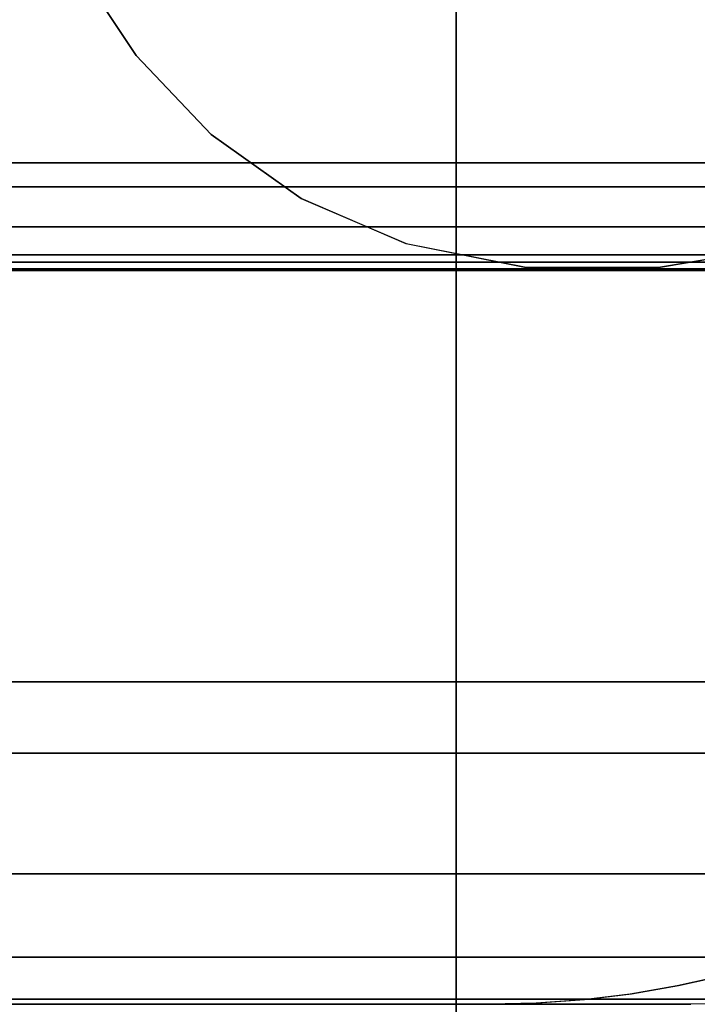
# Model space of a CAD drawing. Units: millimetres. Extents: x 4863 to 5458, y -72 to 778.
# Drawn here: x 4985 to 4986, y -38 to -36 of the extents above; entities that cross this region are included whole.
import ezdxf

# ---------------------------------------------------------------- set-up
doc = ezdxf.new("R2010")
doc.units = ezdxf.units.MM
doc.layers.get('0').update_dxf_attribs({"color": 8, "linetype": 'CONTINUOUS'})

# ---------------------------------------------------------------- blocks, each defined once
blk = doc.blocks.new('sgBrepBlock__87686720')
at = {"color": 0}
for points in [[(4987.1699, -36.2183, 388.777), (4986.962, -36.3431, 388.6938), (4986.7539, -36.4509, 388.5915), (4986.5473, -36.5379, 388.4688), (4986.3451, -36.5996, 388.3254), (4986.1512, -36.6318, 388.162), (4985.9705, -36.6318, 387.9813), (4985.8071, -36.5996, 387.7874), (4985.6637, -36.5379, 387.5852), (4985.541, -36.4509, 387.3786), (4985.4387, -36.3431, 387.1704), (4985.3554, -36.2183, 386.9626)], [(4981.8162, -36.6248, 386.3051), (4982.0456, -36.6248, 386.3094), (4982.2795, -36.6248, 386.3229), (4982.5176, -36.6248, 386.3461), (4982.7595, -36.6248, 386.3795), (4983.0044, -36.6248, 386.4237), (4983.252, -36.6248, 386.479), (4983.5015, -36.6248, 386.5461), (4983.7521, -36.6248, 386.6253), (4984.0031, -36.6248, 386.717), (4984.2537, -36.6248, 386.8214), (4984.5029, -36.6248, 386.9389), (4984.7499, -36.6248, 387.0695), (4984.9936, -36.6248, 387.2134), (4985.233, -36.6248, 387.3705), (4985.4671, -36.6248, 387.5408), (4985.695, -36.6248, 387.7239), (4985.9154, -36.6248, 387.9196)], [(4987.109, -36.6248, 395.1659), (4986.9982, -36.6248, 395.3628), (4986.8791, -36.6248, 395.5568), (4986.75, -36.6248, 395.7502), (4986.6106, -36.6248, 395.9423), (4986.4607, -36.6248, 396.1324), (4986.3002, -36.6248, 396.3198), (4986.1289, -36.6248, 396.5038), (4985.9467, -36.6248, 396.6835), (4985.7538, -36.6248, 396.8583), (4985.5501, -36.6248, 397.0271), (4985.3358, -36.6248, 397.1893), (4985.1112, -36.6248, 397.3439), (4984.8766, -36.6248, 397.49), (4984.6325, -36.6248, 397.6269), (4984.3792, -36.6248, 397.7536), (4984.1175, -36.6248, 397.8695), (4983.848, -36.6248, 397.9736), (4983.5714, -36.6248, 398.0655), (4983.2887, -36.6248, 398.1443), (4983.0007, -36.6248, 398.2096), (4982.7084, -36.6248, 398.2608), (4982.4129, -36.6248, 398.2977), (4981.8162, -36.6248, 398.3274)], [(4987.0913, -37.1967, 393.643), (4986.9996, -37.1967, 393.9652), (4986.8883, -37.1967, 394.2811), (4986.7577, -37.1967, 394.5897), (4986.6084, -37.1967, 394.8896), (4986.4409, -37.1967, 395.1797), (4986.2558, -37.1967, 395.4589), (4986.0539, -37.1967, 395.7263), (4985.836, -37.1967, 395.9807), (4985.6027, -37.1967, 396.2212), (4985.3552, -37.1967, 396.4469), (4985.0942, -37.1967, 396.6569), (4984.8207, -37.1967, 396.8505), (4984.5359, -37.1967, 397.0268), (4984.2408, -37.1967, 397.1853), (4983.9364, -37.1967, 397.3254), (4983.624, -37.1967, 397.4464), (4983.3048, -37.1967, 397.5479), (4982.9799, -37.1967, 397.6296), (4982.6506, -37.1967, 397.6912), (4982.3181, -37.1967, 397.7324), (4981.8162, -37.1967, 397.7556)], [(4981.8162, -37.1967, 386.8769), (4982.1511, -37.1967, 386.8872), (4982.4847, -37.1967, 386.9181), (4982.8157, -37.1967, 386.9695), (4983.143, -37.1967, 387.0412), (4983.4652, -37.1967, 387.1329), (4983.7811, -37.1967, 387.2442), (4984.0897, -37.1967, 387.3748), (4984.3896, -37.1967, 387.5241), (4984.6797, -37.1967, 387.6916), (4984.9589, -37.1967, 387.8767), (4985.2263, -37.1967, 388.0785), (4985.4807, -37.1967, 388.2965), (4985.7212, -37.1967, 388.5297), (4985.9469, -37.1967, 388.7773), (4986.1569, -37.1967, 389.0383), (4986.3505, -37.1967, 389.3117), (4986.5268, -37.1967, 389.5966), (4986.6853, -37.1967, 389.8917), (4986.8254, -37.1967, 390.1961), (4986.9464, -37.1967, 390.5084), (4987.0479, -37.1967, 390.8277)]]:
    blk.add_polyline3d(points, dxfattribs=at)
blk = doc.blocks.new('sgBrepBlock__87687168')
at = {"color": 0}
for points in [[(4981.8162, -37.1967, 386.8769), (4982.1511, -37.1967, 386.8872), (4982.4847, -37.1967, 386.9181), (4982.8157, -37.1967, 386.9695), (4983.143, -37.1967, 387.0412), (4983.4652, -37.1967, 387.1329), (4983.7811, -37.1967, 387.2442), (4984.0897, -37.1967, 387.3748), (4984.3896, -37.1967, 387.5241), (4984.6797, -37.1967, 387.6916), (4984.9589, -37.1967, 387.8767), (4985.2263, -37.1967, 388.0785), (4985.4807, -37.1967, 388.2965), (4985.7212, -37.1967, 388.5297), (4985.9469, -37.1967, 388.7773), (4986.1569, -37.1967, 389.0383), (4986.3505, -37.1967, 389.3117), (4986.5268, -37.1967, 389.5966), (4986.6853, -37.1967, 389.8917), (4986.8254, -37.1967, 390.1961), (4986.9464, -37.1967, 390.5084), (4987.0479, -37.1967, 390.8277)], [(4986.915, -37.1967, 390.4218), (4986.8691, -37.2435, 390.4389), (4986.8208, -37.2885, 390.4568), (4986.7703, -37.3313, 390.4756), (4986.7176, -37.3719, 390.4951), (4986.6631, -37.41, 390.5154), (4986.6067, -37.4454, 390.5364), (4986.5486, -37.4782, 390.5579), (4986.4891, -37.508, 390.5801), (4986.4283, -37.5349, 390.6026), (4986.3664, -37.5587, 390.6256), (4986.3037, -37.5793, 390.6489), (4986.2403, -37.5968, 390.6725), (4986.1764, -37.611, 390.6962), (4986.1124, -37.622, 390.72), (4986.0483, -37.6298, 390.7438), (4985.9843, -37.6345, 390.7676), (4985.9208, -37.636, 390.7912)], [(4987.2556, -37.1967, 392.3162), (4987.2055, -37.2445, 392.3162), (4987.1532, -37.29, 392.3162), (4987.0989, -37.333, 392.3162), (4987.0426, -37.3735, 392.3162), (4986.9846, -37.4113, 392.3162), (4986.9248, -37.4464, 392.3162), (4986.8635, -37.4788, 392.3162), (4986.8008, -37.5082, 392.3162), (4986.7368, -37.5347, 392.3162), (4986.6716, -37.5582, 392.3162), (4986.6054, -37.5787, 392.3162), (4986.5383, -37.5962, 392.3162), (4986.4705, -37.6105, 392.3162), (4986.4021, -37.6216, 392.3162), (4986.3333, -37.6296, 392.3162), (4986.2642, -37.6344, 392.3162), (4986.1949, -37.636, 392.3162)], [(4987.0251, -37.2938, 391.1751), (4986.9508, -37.2938, 390.8774), (4986.8572, -37.2938, 390.5775), (4986.7433, -37.2938, 390.2771), (4986.6086, -37.2938, 389.978), (4986.4527, -37.2938, 389.6824), (4986.2754, -37.2938, 389.3922), (4986.0768, -37.2938, 389.1097), (4985.8574, -37.2938, 388.8372), (4985.6177, -37.2938, 388.5769), (4985.359, -37.2938, 388.3309), (4985.0824, -37.2938, 388.1012), (4984.7896, -37.2938, 387.8898), (4984.4824, -37.2938, 387.6983), (4984.163, -37.2938, 387.528), (4983.8335, -37.2938, 387.3801), (4983.4963, -37.2938, 387.2554), (4983.1539, -37.2938, 387.1544), (4982.8086, -37.2938, 387.077), (4982.4629, -37.2938, 387.0232), (4982.1189, -37.2938, 386.9925), (4981.779, -37.2938, 386.984)], [(4986.9037, -37.458, 392.3162), (4986.8969, -37.458, 392.0534), (4986.8757, -37.458, 391.7837), (4986.8391, -37.458, 391.508), (4986.7858, -37.458, 391.2275), (4986.715, -37.458, 390.9435), (4986.6256, -37.458, 390.6574), (4986.517, -37.458, 390.3707), (4986.3885, -37.458, 390.0854), (4986.2397, -37.458, 389.8033), (4986.0706, -37.458, 389.5265), (4985.8811, -37.458, 389.257), (4985.6717, -37.458, 388.997), (4985.4431, -37.458, 388.7486), (4985.1962, -37.458, 388.5139)], [(4986.6285, -37.572, 392.3162), (4986.6221, -37.572, 392.0676), (4986.6021, -37.572, 391.8125), (4986.5674, -37.572, 391.5517), (4986.5171, -37.572, 391.2864), (4986.45, -37.572, 391.0177), (4986.3655, -37.572, 390.7471), (4986.2628, -37.572, 390.4759), (4986.1412, -37.572, 390.2061), (4986.0005, -37.572, 389.9392), (4985.8405, -37.572, 389.6774), (4985.6613, -37.572, 389.4225), (4985.4632, -37.572, 389.1765), (4985.247, -37.572, 388.9416)], [(4986.3392, -37.6291, 392.3162), (4986.3332, -37.6291, 392.0825), (4986.3144, -37.6291, 391.8427), (4986.2818, -37.6291, 391.5977), (4986.2344, -37.6291, 391.3483), (4986.1715, -37.6291, 391.0958), (4986.092, -37.6291, 390.8414), (4985.9954, -37.6291, 390.5866), (4985.8812, -37.6291, 390.3329), (4985.749, -37.6291, 390.0821), (4985.5986, -37.6291, 389.836), (4985.4301, -37.6291, 389.5964), (4985.244, -37.6291, 389.3653)], [(4985.2276, -37.636, 389.5711), (4985.3901, -37.636, 389.7863), (4985.5391, -37.636, 390.0112), (4985.6739, -37.636, 390.2447), (4985.7941, -37.636, 390.4861), (4985.8992, -37.636, 390.7345), (4985.9889, -37.636, 390.9888), (4986.0627, -37.636, 391.2482), (4986.1204, -37.636, 391.5117), (4986.1617, -37.636, 391.7781), (4986.1949, -37.636, 392.3162)]]:
    blk.add_polyline3d(points, dxfattribs=at)
blk = doc.blocks.new('sgBrepBlock__87687616')
at = {"color": 0}
for p, q in [((4985.5999, -37.636, 394.5201), (4979.6124, -37.636, 388.5326)), ((4982.1931, -37.636, 396.6787), (4986.1787, -37.636, 392.6931)), ((4986.1787, -37.636, 391.9394), (4982.1931, -37.636, 387.9538))]:
    blk.add_line(p, q, dxfattribs=at)
blk.add_polyline3d([(4985.2276, -37.636, 389.5711), (4985.3901, -37.636, 389.7863), (4985.5391, -37.636, 390.0112), (4985.6739, -37.636, 390.2447), (4985.7941, -37.636, 390.4861), (4985.8992, -37.636, 390.7345), (4985.9889, -37.636, 390.9888), (4986.0627, -37.636, 391.2482), (4986.1204, -37.636, 391.5117), (4986.1617, -37.636, 391.7781), (4986.1949, -37.636, 392.3162), (4986.1866, -37.636, 392.5858), (4986.1617, -37.636, 392.8543), (4986.1204, -37.636, 393.1208), (4986.0627, -37.636, 393.3843), (4985.9889, -37.636, 393.6436), (4985.8992, -37.636, 393.898), (4985.7941, -37.636, 394.1463), (4985.6739, -37.636, 394.3878), (4985.5391, -37.636, 394.6213), (4985.3901, -37.636, 394.8461), (4985.2276, -37.636, 395.0613)], dxfattribs=at)
blk = doc.blocks.new('sgBrepBlock__87688288')
at = {"color": 0}
blk.add_polyline3d([(4987.1699, -36.2183, 388.777), (4986.962, -36.3431, 388.6938), (4986.7539, -36.4509, 388.5915), (4986.5473, -36.5379, 388.4688), (4986.3451, -36.5996, 388.3254), (4986.1512, -36.6318, 388.162), (4985.9705, -36.6318, 387.9813), (4985.8071, -36.5996, 387.7874), (4985.6637, -36.5379, 387.5852), (4985.541, -36.4509, 387.3786), (4985.4387, -36.3431, 387.1704), (4985.3554, -36.2183, 386.9626)], dxfattribs=at)
blk = doc.blocks.new('sgBrepBlock__87690080')
at = {"color": 0}
for points in [[(4986.2855, -36.636, 394.0476), (4986.1704, -36.636, 394.3195), (4986.0388, -36.636, 394.5837), (4985.8912, -36.636, 394.8394), (4985.7282, -36.636, 395.0854), (4985.5503, -36.636, 395.321), (4985.3582, -36.636, 395.5452), (4985.1527, -36.636, 395.7571)], [(4986.9627, -36.4896, 392.3162), (4986.9529, -36.4896, 392.6331), (4986.9237, -36.4896, 392.9487), (4986.8751, -36.4896, 393.2619), (4986.8072, -36.4896, 393.5715), (4986.7205, -36.4896, 393.8764), (4986.6152, -36.4896, 394.1753), (4986.4916, -36.4896, 394.4672), (4986.3503, -36.4896, 394.751), (4986.1918, -36.4896, 395.0255), (4986.0167, -36.4896, 395.2897), (4985.8257, -36.4896, 395.5427), (4985.6195, -36.4896, 395.7834), (4985.3989, -36.4896, 396.0109), (4985.1646, -36.4896, 396.2245)], [(4985.2118, -36.5219, 396.136), (4985.4598, -36.5219, 395.9002), (4985.6894, -36.5219, 395.6507), (4985.8998, -36.5219, 395.3895), (4986.0901, -36.5219, 395.1188), (4986.26, -36.5219, 394.8407), (4986.4095, -36.5219, 394.5573), (4986.5386, -36.5219, 394.2707), (4986.6477, -36.5219, 393.9827), (4986.7375, -36.5219, 393.6953), (4986.8086, -36.5219, 393.4099), (4986.8621, -36.5219, 393.1282), (4986.8989, -36.5219, 392.8513), (4986.927, -36.5219, 392.3162)], [(4985.1575, -36.5767, 396.075), (4985.4016, -36.5767, 395.8429), (4985.6276, -36.5767, 395.5974), (4985.8345, -36.5767, 395.3404), (4986.0218, -36.5767, 395.074), (4986.1891, -36.5767, 394.8003), (4986.3361, -36.5767, 394.5215), (4986.4631, -36.5767, 394.2394), (4986.5705, -36.5767, 393.9561), (4986.6588, -36.5767, 393.6732), (4986.7289, -36.5767, 393.3925), (4986.7815, -36.5767, 393.1152), (4986.8177, -36.5767, 392.8427), (4986.8454, -36.5767, 392.3162)], [(4985.0966, -36.6147, 396.0064), (4985.3362, -36.6147, 395.7786), (4985.5581, -36.6147, 395.5376), (4985.7613, -36.6147, 395.2852), (4985.9451, -36.6147, 395.0237), (4986.1093, -36.6147, 394.755), (4986.2537, -36.6147, 394.4813), (4986.3784, -36.6147, 394.2044), (4986.4838, -36.6147, 393.9262), (4986.5705, -36.6147, 393.6485), (4986.6393, -36.6147, 393.3728), (4986.691, -36.6147, 393.1006), (4986.7265, -36.6147, 392.8331), (4986.7537, -36.6147, 392.3162)], [(4985.2674, -36.6337, 395.711), (4985.485, -36.6337, 395.4747), (4985.6842, -36.6337, 395.2273), (4985.8645, -36.6337, 394.9708), (4986.0255, -36.6337, 394.7074), (4986.167, -36.6337, 394.439), (4986.2893, -36.6337, 394.1675), (4986.3926, -36.6337, 393.8948), (4986.4777, -36.6337, 393.6225), (4986.5451, -36.6337, 393.3522), (4986.5958, -36.6337, 393.0853), (4986.6306, -36.6337, 392.823), (4986.6572, -36.6337, 392.3162)]]:
    blk.add_polyline3d(points, dxfattribs=at)
blk = doc.blocks.new('sgBrepBlock__87690528')
at = {"color": 0}
for p, q in [((4985.9547, -36.636, 394.7339), (4979.3986, -36.636, 388.1778)), ((4979.4071, -36.636, 396.4596), (4985.9596, -36.636, 389.9071)), ((4986.5924, -36.636, 391.9166), (4982.2159, -36.636, 387.54)), ((4982.2305, -36.636, 397.0912), (4986.5912, -36.636, 392.7305))]:
    blk.add_line(p, q, dxfattribs=at)
for points in [[(4986.6091, -36.636, 392.3162), (4986.6, -36.636, 392.6113), (4986.5728, -36.636, 392.9052), (4986.5275, -36.636, 393.1969), (4986.4644, -36.636, 393.4853), (4986.3836, -36.636, 393.7692), (4986.2855, -36.636, 394.0476), (4986.1704, -36.636, 394.3195), (4986.0388, -36.636, 394.5837), (4985.8912, -36.636, 394.8394), (4985.7282, -36.636, 395.0854), (4985.5503, -36.636, 395.321), (4985.3582, -36.636, 395.5452), (4985.1527, -36.636, 395.7571)], [(4985.1527, -36.636, 388.8754), (4985.3582, -36.636, 389.0873), (4985.5503, -36.636, 389.3115), (4985.7282, -36.636, 389.547), (4985.8912, -36.636, 389.7931), (4986.0388, -36.636, 390.0487), (4986.1704, -36.636, 390.313), (4986.2855, -36.636, 390.5848), (4986.3836, -36.636, 390.8633), (4986.4644, -36.636, 391.1472), (4986.5275, -36.636, 391.4355), (4986.5728, -36.636, 391.7272), (4986.6091, -36.636, 392.3162)]]:
    blk.add_polyline3d(points, dxfattribs=at)
blk = doc.blocks.new('sgBrepBlock__87695680')
at = {"color": 0}
blk.add_polyline3d([(4985.3554, -36.2183, 474.0374), (4985.4387, -36.3431, 473.8295), (4985.541, -36.4509, 473.6214), (4985.6636, -36.5378, 473.4148), (4985.8071, -36.5995, 473.2126), (4985.9705, -36.6318, 473.0187), (4986.1512, -36.6318, 472.838), (4986.3451, -36.5995, 472.6746), (4986.5473, -36.5378, 472.5312), (4986.7539, -36.4509, 472.4085), (4986.962, -36.3431, 472.3062), (4987.1699, -36.2183, 472.223)], dxfattribs=at)
blk = doc.blocks.new('sgBrepBlock__87696128')
at = {"color": 0}
for points in [[(4986.9627, -36.4896, 468.6838), (4986.9529, -36.4896, 468.3669), (4986.9237, -36.4896, 468.0513), (4986.8751, -36.4896, 467.7381), (4986.8072, -36.4896, 467.4285), (4986.7205, -36.4896, 467.1236), (4986.6152, -36.4896, 466.8247), (4986.4916, -36.4896, 466.5328), (4986.3503, -36.4896, 466.249), (4986.1918, -36.4896, 465.9745), (4986.0167, -36.4896, 465.7103), (4985.8257, -36.4896, 465.4573), (4985.6195, -36.4896, 465.2166), (4985.3989, -36.4896, 464.9891), (4985.1646, -36.4896, 464.7755)], [(4985.0427, -36.4896, 472.6933), (4985.2834, -36.4896, 472.487), (4985.5109, -36.4896, 472.2664), (4985.7245, -36.4896, 472.0321), (4985.9232, -36.4896, 471.7852), (4986.1063, -36.4896, 471.5265), (4986.2732, -36.4896, 471.257), (4986.4231, -36.4896, 470.9777), (4986.5556, -36.4896, 470.6898), (4986.6701, -36.4896, 470.3942), (4986.7662, -36.4896, 470.0922), (4986.8435, -36.4896, 469.7848), (4986.9018, -36.4896, 469.4732), (4986.9407, -36.4896, 469.1586), (4986.9627, -36.4896, 468.6838)]]:
    blk.add_polyline3d(points, dxfattribs=at)
blk = doc.blocks.new('sgBrepBlock__87696576')
at = {"color": 0}
for points in [[(4985.0427, -36.4896, 472.6933), (4985.2834, -36.4896, 472.487), (4985.5109, -36.4896, 472.2664), (4985.7245, -36.4896, 472.0321), (4985.9232, -36.4896, 471.7852), (4986.1063, -36.4896, 471.5265), (4986.2732, -36.4896, 471.257), (4986.4231, -36.4896, 470.9777), (4986.5556, -36.4896, 470.6898), (4986.6701, -36.4896, 470.3942), (4986.7662, -36.4896, 470.0922), (4986.8435, -36.4896, 469.7848), (4986.9018, -36.4896, 469.4732), (4986.9407, -36.4896, 469.1586), (4986.9627, -36.4896, 468.6838)], [(4985.2118, -36.5219, 472.5035), (4985.4598, -36.5219, 472.2677), (4985.6894, -36.5219, 472.0182), (4985.8998, -36.5219, 471.757), (4986.0901, -36.5219, 471.4863), (4986.26, -36.5219, 471.2082), (4986.4095, -36.5219, 470.9248), (4986.5386, -36.5219, 470.6382), (4986.6477, -36.5219, 470.3503), (4986.7375, -36.5219, 470.0628), (4986.8086, -36.5219, 469.7775), (4986.8621, -36.5219, 469.4957), (4986.8989, -36.5219, 469.2188), (4986.927, -36.5219, 468.6838)], [(4985.1575, -36.5767, 472.4425), (4985.4016, -36.5767, 472.2105), (4985.6276, -36.5767, 471.9649), (4985.8345, -36.5767, 471.7079), (4986.0218, -36.5767, 471.4415), (4986.1891, -36.5767, 471.1679), (4986.3361, -36.5767, 470.889), (4986.4631, -36.5767, 470.607), (4986.5705, -36.5767, 470.3236), (4986.6588, -36.5767, 470.0408), (4986.7289, -36.5767, 469.76), (4986.7815, -36.5767, 469.4827), (4986.8177, -36.5767, 469.2102), (4986.8454, -36.5767, 468.6838)], [(4985.0966, -36.6147, 472.374), (4985.3362, -36.6147, 472.1462), (4985.5581, -36.6147, 471.9051), (4985.7613, -36.6147, 471.6528), (4985.9451, -36.6147, 471.3912), (4986.1093, -36.6147, 471.1226), (4986.2537, -36.6147, 470.8488), (4986.3784, -36.6147, 470.5719), (4986.4838, -36.6147, 470.2937), (4986.5705, -36.6147, 470.016), (4986.6393, -36.6147, 469.7404), (4986.691, -36.6147, 469.4682), (4986.7265, -36.6147, 469.2006), (4986.7537, -36.6147, 468.6838)], [(4985.2674, -36.6337, 472.0785), (4985.485, -36.6337, 471.8422), (4985.6842, -36.6337, 471.5948), (4985.8645, -36.6337, 471.3384), (4986.0255, -36.6337, 471.0749), (4986.167, -36.6337, 470.8065), (4986.2893, -36.6337, 470.535), (4986.3926, -36.6337, 470.2623), (4986.4777, -36.6337, 469.99), (4986.5451, -36.6337, 469.7197), (4986.5958, -36.6337, 469.4528), (4986.6306, -36.6337, 469.1905), (4986.6572, -36.6337, 468.6838)], [(4985.1527, -36.636, 472.1246), (4985.3582, -36.636, 471.9127), (4985.5503, -36.636, 471.6885), (4985.7282, -36.636, 471.453), (4985.8912, -36.636, 471.2069), (4986.0388, -36.636, 470.9513), (4986.1704, -36.636, 470.687), (4986.2855, -36.636, 470.4152), (4986.3836, -36.636, 470.1367), (4986.4644, -36.636, 469.8528), (4986.5275, -36.636, 469.5645), (4986.5728, -36.636, 469.2728), (4986.6091, -36.636, 468.6838)]]:
    blk.add_polyline3d(points, dxfattribs=at)
blk = doc.blocks.new('sgBrepBlock__87697024')
at = {"color": 0}
for p, q in [((4985.9578, -36.636, 466.2714), (4979.4039, -36.636, 472.8253)), ((4985.9578, -36.636, 471.0961), (4979.4039, -36.636, 464.5422)), ((4986.5913, -36.636, 469.0962), (4982.2287, -36.636, 473.4589)), ((4986.5913, -36.636, 468.2713), (4982.2287, -36.636, 463.9087))]:
    blk.add_line(p, q, dxfattribs=at)
for points in [[(4986.6091, -36.636, 468.6838), (4986.6, -36.636, 468.3887), (4986.5728, -36.636, 468.0948), (4986.5275, -36.636, 467.8031), (4986.4644, -36.636, 467.5147), (4986.3836, -36.636, 467.2308), (4986.2855, -36.636, 466.9524), (4986.1704, -36.636, 466.6805), (4986.0388, -36.636, 466.4163), (4985.8912, -36.636, 466.1606), (4985.7282, -36.636, 465.9146), (4985.5503, -36.636, 465.679), (4985.3582, -36.636, 465.4548), (4985.1527, -36.636, 465.2429)], [(4985.1527, -36.636, 472.1246), (4985.3582, -36.636, 471.9127), (4985.5503, -36.636, 471.6885), (4985.7282, -36.636, 471.453), (4985.8912, -36.636, 471.2069), (4986.0388, -36.636, 470.9513), (4986.1704, -36.636, 470.687), (4986.2855, -36.636, 470.4152), (4986.3836, -36.636, 470.1367), (4986.4644, -36.636, 469.8528), (4986.5275, -36.636, 469.5645), (4986.5728, -36.636, 469.2728), (4986.6091, -36.636, 468.6838)]]:
    blk.add_polyline3d(points, dxfattribs=at)
blk = doc.blocks.new('sgBrepBlock__87697696')
at = {"color": 0}
for points in [[(4987.0913, -37.1967, 467.357), (4986.9996, -37.1967, 467.0348), (4986.8883, -37.1967, 466.7189), (4986.7577, -37.1967, 466.4103), (4986.6084, -37.1967, 466.1104), (4986.4409, -37.1967, 465.8203), (4986.2558, -37.1967, 465.5411), (4986.0539, -37.1967, 465.2737), (4985.836, -37.1967, 465.0193), (4985.6027, -37.1967, 464.7788), (4985.3552, -37.1967, 464.5531), (4985.0942, -37.1967, 464.3431), (4984.8207, -37.1967, 464.1495), (4984.5359, -37.1967, 463.9732), (4984.2408, -37.1967, 463.8147), (4983.9364, -37.1967, 463.6746), (4983.624, -37.1967, 463.5536), (4983.3048, -37.1967, 463.4521), (4982.9799, -37.1967, 463.3704), (4982.6506, -37.1967, 463.3088), (4982.3181, -37.1967, 463.2676), (4981.9837, -37.1967, 463.247), (4981.6487, -37.1967, 463.247)], [(4981.883, -36.6248, 462.673), (4982.1707, -36.6248, 462.683), (4982.4608, -36.6248, 462.7073), (4982.7524, -36.6248, 462.7459), (4983.0444, -36.6248, 462.7994), (4983.3358, -36.6248, 462.8678), (4983.6252, -36.6248, 462.9512), (4983.9117, -36.6248, 463.0496), (4984.194, -36.6248, 463.1629), (4984.4711, -36.6248, 463.2906), (4984.7418, -36.6248, 463.4325), (4985.005, -36.6248, 463.5881), (4985.2597, -36.6248, 463.7566), (4985.505, -36.6248, 463.9375), (4985.7401, -36.6248, 464.1299), (4985.964, -36.6248, 464.3329), (4986.1763, -36.6248, 464.5456), (4986.3762, -36.6248, 464.767), (4986.5634, -36.6248, 464.9961), (4986.7374, -36.6248, 465.2318), (4986.8981, -36.6248, 465.4731), (4987.0453, -36.6248, 465.7188)]]:
    blk.add_polyline3d(points, dxfattribs=at)
blk = doc.blocks.new('sgBrepBlock__87698144')
at = {"color": 0}
for points in [[(4987.0913, -37.1967, 467.357), (4986.9996, -37.1967, 467.0348), (4986.8883, -37.1967, 466.7189), (4986.7577, -37.1967, 466.4103), (4986.6084, -37.1967, 466.1104), (4986.4409, -37.1967, 465.8203), (4986.2558, -37.1967, 465.5411), (4986.0539, -37.1967, 465.2737), (4985.836, -37.1967, 465.0193), (4985.6027, -37.1967, 464.7788), (4985.3552, -37.1967, 464.5531), (4985.0942, -37.1967, 464.3431), (4984.8207, -37.1967, 464.1495), (4984.5359, -37.1967, 463.9732), (4984.2408, -37.1967, 463.8147), (4983.9364, -37.1967, 463.6746), (4983.624, -37.1967, 463.5536), (4983.3048, -37.1967, 463.4521), (4982.9799, -37.1967, 463.3704), (4982.6506, -37.1967, 463.3088), (4982.3181, -37.1967, 463.2676), (4981.9837, -37.1967, 463.247), (4981.6487, -37.1967, 463.247)], [(4986.2642, -37.6344, 468.6838), (4986.1949, -37.636, 468.6838), (4986.1866, -37.636, 468.4142), (4986.1617, -37.636, 468.1457), (4986.1204, -37.636, 467.8792), (4986.0627, -37.636, 467.6157), (4985.9889, -37.636, 467.3564), (4985.8992, -37.636, 467.102), (4985.7941, -37.636, 466.8537), (4985.6739, -37.636, 466.6122), (4985.5391, -37.636, 466.3787), (4985.3901, -37.636, 466.1539), (4985.2276, -37.636, 465.9387)], [(4986.9172, -37.1967, 466.7952), (4986.8712, -37.2435, 466.8122), (4986.8229, -37.2885, 466.8301), (4986.7724, -37.3313, 466.8488), (4986.7197, -37.3719, 466.8683), (4986.6651, -37.41, 466.8885), (4986.6087, -37.4454, 466.9094), (4986.5506, -37.4782, 466.9309), (4986.4911, -37.508, 466.9529), (4986.4303, -37.5349, 466.9755), (4986.3684, -37.5587, 466.9984), (4986.3056, -37.5793, 467.0216), (4986.2422, -37.5968, 467.0451), (4986.1783, -37.611, 467.0687), (4986.1142, -37.622, 467.0925), (4986.0501, -37.6298, 467.1162), (4985.9861, -37.6345, 467.1399), (4985.9225, -37.636, 467.1635)], [(4987.0251, -37.2938, 467.5426), (4986.9508, -37.2938, 467.2449), (4986.8572, -37.2938, 466.945), (4986.7433, -37.2938, 466.6446), (4986.6086, -37.2938, 466.3456), (4986.4527, -37.2938, 466.0499), (4986.2754, -37.2938, 465.7597), (4986.0768, -37.2938, 465.4773), (4985.8574, -37.2938, 465.2048), (4985.6177, -37.2938, 464.9444), (4985.359, -37.2938, 464.6984), (4985.0824, -37.2938, 464.4687), (4984.7896, -37.2938, 464.2573), (4984.4824, -37.2938, 464.0658), (4984.163, -37.2938, 463.8955), (4983.8335, -37.2938, 463.7477), (4983.4963, -37.2938, 463.623), (4983.1539, -37.2938, 463.5219), (4982.8086, -37.2938, 463.4445), (4982.4629, -37.2938, 463.3907), (4982.1189, -37.2938, 463.36), (4981.779, -37.2938, 463.3515)], [(4986.9037, -37.458, 468.6838), (4986.8969, -37.458, 468.4209), (4986.8757, -37.458, 468.1512), (4986.8391, -37.458, 467.8755), (4986.7858, -37.458, 467.5951), (4986.715, -37.458, 467.311), (4986.6256, -37.458, 467.0249), (4986.517, -37.458, 466.7383), (4986.3885, -37.458, 466.453), (4986.2397, -37.458, 466.1709), (4986.0706, -37.458, 465.894), (4985.8811, -37.458, 465.6246), (4985.6717, -37.458, 465.3646), (4985.4431, -37.458, 465.1162), (4985.1962, -37.458, 464.8815)], [(4986.6285, -37.572, 468.6838), (4986.6221, -37.572, 468.4351), (4986.6021, -37.572, 468.18), (4986.5674, -37.572, 467.9193), (4986.5171, -37.572, 467.6539), (4986.45, -37.572, 467.3853), (4986.3655, -37.572, 467.1146), (4986.2628, -37.572, 466.8435), (4986.1412, -37.572, 466.5736), (4986.0005, -37.572, 466.3068), (4985.8405, -37.572, 466.0449), (4985.6613, -37.572, 465.79), (4985.4632, -37.572, 465.5441), (4985.247, -37.572, 465.3091)], [(4986.3392, -37.6291, 468.6838), (4986.3332, -37.6291, 468.4501), (4986.3144, -37.6291, 468.2103), (4986.2818, -37.6291, 467.9652), (4986.2344, -37.6291, 467.7159), (4986.1715, -37.6291, 467.4633), (4986.092, -37.6291, 467.2089), (4985.9954, -37.6291, 466.9541), (4985.8812, -37.6291, 466.7005), (4985.749, -37.6291, 466.4497), (4985.5986, -37.6291, 466.2036), (4985.4301, -37.6291, 465.964), (4985.244, -37.6291, 465.7328)]]:
    blk.add_polyline3d(points, dxfattribs=at)
blk = doc.blocks.new('sgBrepBlock__87698592')
at = {"color": 0}
for p, q in [((4985.597, -37.636, 466.4751), (4979.6075, -37.636, 472.4646)), ((4985.6015, -37.636, 470.8847), (4979.6153, -37.636, 464.8985)), ((4986.1797, -37.636, 469.0489), (4982.1813, -37.636, 473.0472)), ((4986.1785, -37.636, 468.3053), (4982.1947, -37.636, 464.3215))]:
    blk.add_line(p, q, dxfattribs=at)
blk.add_polyline3d([(4985.2276, -37.636, 471.4289), (4985.3901, -37.636, 471.2137), (4985.5391, -37.636, 470.9888), (4985.6739, -37.636, 470.7553), (4985.7941, -37.636, 470.5139), (4985.8992, -37.636, 470.2655), (4985.9889, -37.636, 470.0112), (4986.0627, -37.636, 469.7518), (4986.1204, -37.636, 469.4883), (4986.1617, -37.636, 469.2219), (4986.1949, -37.636, 468.6838), (4986.1866, -37.636, 468.4142), (4986.1617, -37.636, 468.1457), (4986.1204, -37.636, 467.8792), (4986.0627, -37.636, 467.6157), (4985.9889, -37.636, 467.3564), (4985.8992, -37.636, 467.102), (4985.7941, -37.636, 466.8537), (4985.6739, -37.636, 466.6122), (4985.5391, -37.636, 466.3787), (4985.3901, -37.636, 466.1539), (4985.2276, -37.636, 465.9387)], dxfattribs=at)
blk = doc.blocks.new('sgBrepBlock__89165392')
at = {"color": 0}
for points in [[(4985.0427, -36.4896, 388.3067), (4985.2834, -36.4896, 388.513), (4985.5109, -36.4896, 388.7336), (4985.7245, -36.4896, 388.9679), (4985.9232, -36.4896, 389.2148), (4986.1063, -36.4896, 389.4735), (4986.2732, -36.4896, 389.743)], [(4986.3503, -36.4896, 394.751), (4986.1918, -36.4896, 395.0255), (4986.0167, -36.4896, 395.2897), (4985.8257, -36.4896, 395.5427), (4985.6195, -36.4896, 395.7834), (4985.3989, -36.4896, 396.0109), (4985.1646, -36.4896, 396.2245)]]:
    blk.add_polyline3d(points, dxfattribs=at)
blk = doc.blocks.new('sgBrepBlock__266883040')
at = {"color": 0}
for points in [[(4985.3554, -36.2183, 474.0374), (4985.4387, -36.3431, 473.8295), (4985.541, -36.4509, 473.6214), (4985.6636, -36.5378, 473.4148), (4985.8071, -36.5995, 473.2126), (4985.9705, -36.6318, 473.0187), (4986.1512, -36.6318, 472.838), (4986.3451, -36.5995, 472.6746), (4986.5473, -36.5378, 472.5312), (4986.7539, -36.4509, 472.4085), (4986.962, -36.3431, 472.3062), (4987.1699, -36.2183, 472.223)], [(4985.9154, -36.6248, 473.0804), (4985.6941, -36.6248, 473.2769), (4985.4623, -36.6248, 473.463), (4985.2208, -36.6248, 473.6379), (4984.9704, -36.6248, 473.8009), (4984.712, -36.6248, 473.9515), (4984.4467, -36.6248, 474.0889), (4984.1753, -36.6248, 474.2127), (4983.8989, -36.6248, 474.3226), (4983.6186, -36.6248, 474.4184), (4983.3355, -36.6248, 474.4998), (4983.0506, -36.6248, 474.5668), (4982.765, -36.6248, 474.6196), (4982.4798, -36.6248, 474.6582), (4982.1959, -36.6248, 474.6829), (4981.9143, -36.6248, 474.6941)], [(4981.6487, -37.1967, 474.1205), (4981.9837, -37.1967, 474.1205), (4982.3181, -37.1967, 474.0999), (4982.6506, -37.1967, 474.0587), (4982.9799, -37.1967, 473.9972), (4983.3048, -37.1967, 473.9155), (4983.624, -37.1967, 473.8139), (4983.9364, -37.1967, 473.6929), (4984.2408, -37.1967, 473.5529), (4984.5359, -37.1967, 473.3944), (4984.8207, -37.1967, 473.218), (4985.0942, -37.1967, 473.0245), (4985.3552, -37.1967, 472.8144), (4985.6027, -37.1967, 472.5887), (4985.836, -37.1967, 472.3482), (4986.0539, -37.1967, 472.0938), (4986.2558, -37.1967, 471.8265), (4986.4409, -37.1967, 471.5472), (4986.6084, -37.1967, 471.2571), (4986.7577, -37.1967, 470.9572), (4986.8883, -37.1967, 470.6487), (4986.9996, -37.1967, 470.3327), (4987.0913, -37.1967, 470.0105)]]:
    blk.add_polyline3d(points, dxfattribs=at)
blk = doc.blocks.new('sgBrepBlock__303546576')
at = {"color": 0}
for points in [[(4987.0913, -37.1967, 393.643), (4986.9996, -37.1967, 393.9652), (4986.8883, -37.1967, 394.2811), (4986.7577, -37.1967, 394.5897), (4986.6084, -37.1967, 394.8896), (4986.4409, -37.1967, 395.1797), (4986.2558, -37.1967, 395.4589), (4986.0539, -37.1967, 395.7263), (4985.836, -37.1967, 395.9807), (4985.6027, -37.1967, 396.2212), (4985.3552, -37.1967, 396.4469), (4985.0942, -37.1967, 396.6569), (4984.8207, -37.1967, 396.8505), (4984.5359, -37.1967, 397.0268), (4984.2408, -37.1967, 397.1853), (4983.9364, -37.1967, 397.3254), (4983.624, -37.1967, 397.4464), (4983.3048, -37.1967, 397.5479), (4982.9799, -37.1967, 397.6296), (4982.6506, -37.1967, 397.6912), (4982.3181, -37.1967, 397.7324), (4981.8162, -37.1967, 397.7556)], [(4986.9172, -37.1967, 394.2048), (4986.8712, -37.2435, 394.1878), (4986.8229, -37.2885, 394.1699), (4986.7724, -37.3313, 394.1512), (4986.7197, -37.3719, 394.1317), (4986.6651, -37.41, 394.1115), (4986.6087, -37.4454, 394.0906), (4986.5506, -37.4782, 394.0691), (4986.4911, -37.508, 394.0471), (4986.4303, -37.5349, 394.0245), (4986.3684, -37.5587, 394.0016), (4986.3056, -37.5793, 393.9784), (4986.2422, -37.5968, 393.9549), (4986.1783, -37.611, 393.9313), (4986.1142, -37.622, 393.9075), (4986.0501, -37.6298, 393.8838), (4985.9861, -37.6345, 393.8601), (4985.9225, -37.636, 393.8365)], [(4987.2556, -37.1967, 392.3162), (4987.2055, -37.2445, 392.3162), (4987.1532, -37.29, 392.3162), (4987.0989, -37.333, 392.3162), (4987.0426, -37.3735, 392.3162), (4986.9846, -37.4113, 392.3162), (4986.9248, -37.4464, 392.3162), (4986.8635, -37.4788, 392.3162), (4986.8008, -37.5082, 392.3162), (4986.7368, -37.5347, 392.3162), (4986.6716, -37.5582, 392.3162), (4986.6054, -37.5787, 392.3162), (4986.5383, -37.5962, 392.3162), (4986.4705, -37.6105, 392.3162), (4986.4021, -37.6216, 392.3162), (4986.3333, -37.6296, 392.3162), (4986.2642, -37.6344, 392.3162), (4986.1949, -37.636, 392.3162)], [(4981.779, -37.2939, 397.6483), (4982.1189, -37.2939, 397.6398), (4982.4628, -37.2939, 397.6091), (4982.8085, -37.2939, 397.5553), (4983.1538, -37.2939, 397.4779), (4983.4962, -37.2939, 397.3769), (4983.8334, -37.2939, 397.2522), (4984.1629, -37.2939, 397.1043), (4984.4823, -37.2939, 396.934), (4984.7895, -37.2939, 396.7425), (4985.0823, -37.2939, 396.5311), (4985.3589, -37.2939, 396.3015), (4985.6176, -37.2939, 396.0555), (4985.8572, -37.2939, 395.7951), (4986.0767, -37.2939, 395.5226), (4986.2753, -37.2939, 395.2402), (4986.4525, -37.2939, 394.95), (4986.6085, -37.2939, 394.6544), (4986.7431, -37.2939, 394.3553), (4986.857, -37.2939, 394.0549), (4986.9506, -37.2939, 393.755), (4987.0249, -37.2939, 393.4573)], [(4985.1962, -37.458, 396.1185), (4985.4431, -37.458, 395.8838), (4985.6717, -37.458, 395.6354), (4985.8811, -37.458, 395.3754), (4986.0705, -37.458, 395.1059), (4986.2397, -37.458, 394.8291), (4986.3884, -37.458, 394.547), (4986.5169, -37.458, 394.2617), (4986.6255, -37.458, 393.9751), (4986.7149, -37.458, 393.689), (4986.7857, -37.458, 393.4049), (4986.839, -37.458, 393.1244), (4986.8756, -37.458, 392.8488), (4986.9036, -37.458, 392.3162)], [(4985.247, -37.5719, 395.6909), (4985.4633, -37.5719, 395.456), (4985.6613, -37.5719, 395.21), (4985.8406, -37.5719, 394.9551), (4986.0006, -37.5719, 394.6933), (4986.1413, -37.5719, 394.4264), (4986.2628, -37.5719, 394.1565), (4986.3656, -37.5719, 393.8854), (4986.4501, -37.5719, 393.6148), (4986.5171, -37.5719, 393.3461), (4986.5675, -37.5719, 393.0808), (4986.6022, -37.5719, 392.82), (4986.6286, -37.5719, 392.3162)], [(4985.2442, -37.629, 395.2673), (4985.4303, -37.629, 395.0362), (4985.5988, -37.629, 394.7966), (4985.7492, -37.629, 394.5504), (4985.8814, -37.629, 394.2996), (4985.9957, -37.629, 394.046), (4986.0922, -37.629, 393.7911), (4986.1717, -37.629, 393.5367), (4986.2347, -37.629, 393.2842), (4986.282, -37.629, 393.0348), (4986.3146, -37.629, 392.7897), (4986.3395, -37.629, 392.3162)], [(4986.1949, -37.636, 392.3162), (4986.1866, -37.636, 392.5858), (4986.1617, -37.636, 392.8543), (4986.1204, -37.636, 393.1208), (4986.0627, -37.636, 393.3843), (4985.9889, -37.636, 393.6436), (4985.8992, -37.636, 393.898), (4985.7941, -37.636, 394.1463), (4985.6739, -37.636, 394.3878), (4985.5391, -37.636, 394.6213), (4985.3901, -37.636, 394.8461), (4985.2276, -37.636, 395.0613)]]:
    blk.add_polyline3d(points, dxfattribs=at)
blk = doc.blocks.new('sgBrepBlock__303552400')
at = {"color": 0}
for points in [[(4981.6487, -37.1967, 474.1205), (4981.9837, -37.1967, 474.1205), (4982.3181, -37.1967, 474.0999), (4982.6506, -37.1967, 474.0587), (4982.9799, -37.1967, 473.9972), (4983.3048, -37.1967, 473.9155), (4983.624, -37.1967, 473.8139), (4983.9364, -37.1967, 473.6929), (4984.2408, -37.1967, 473.5529), (4984.5359, -37.1967, 473.3944), (4984.8207, -37.1967, 473.218), (4985.0942, -37.1967, 473.0245), (4985.3552, -37.1967, 472.8144), (4985.6027, -37.1967, 472.5887), (4985.836, -37.1967, 472.3482), (4986.0539, -37.1967, 472.0938), (4986.2558, -37.1967, 471.8265), (4986.4409, -37.1967, 471.5472), (4986.6084, -37.1967, 471.2571), (4986.7577, -37.1967, 470.9572), (4986.8883, -37.1967, 470.6487), (4986.9996, -37.1967, 470.3327), (4987.0913, -37.1967, 470.0105)], [(4985.2276, -37.636, 471.4289), (4985.3901, -37.636, 471.2137), (4985.5391, -37.636, 470.9888), (4985.6739, -37.636, 470.7553), (4985.7941, -37.636, 470.5139), (4985.8992, -37.636, 470.2655), (4985.9889, -37.636, 470.0112), (4986.0627, -37.636, 469.7518), (4986.1204, -37.636, 469.4883), (4986.1617, -37.636, 469.2219), (4986.1949, -37.636, 468.6838)], [(4986.9172, -37.1967, 470.5724), (4986.8712, -37.2435, 470.5553), (4986.8229, -37.2885, 470.5374), (4986.7724, -37.3313, 470.5187), (4986.7197, -37.3719, 470.4992), (4986.6651, -37.41, 470.479), (4986.6087, -37.4454, 470.4581), (4986.5506, -37.4782, 470.4366), (4986.4911, -37.508, 470.4146), (4986.4303, -37.5349, 470.3921), (4986.3684, -37.5587, 470.3692), (4986.3056, -37.5793, 470.3459), (4986.2422, -37.5968, 470.3224), (4986.1783, -37.611, 470.2988), (4986.1142, -37.622, 470.275), (4986.0501, -37.6298, 470.2513), (4985.9861, -37.6345, 470.2276), (4985.9225, -37.636, 470.2041)], [(4987.2556, -37.1967, 468.6838), (4987.2055, -37.2445, 468.6838), (4987.1532, -37.29, 468.6838), (4987.0989, -37.333, 468.6838), (4987.0426, -37.3735, 468.6838), (4986.9846, -37.4113, 468.6838), (4986.9248, -37.4464, 468.6838), (4986.8635, -37.4788, 468.6838), (4986.8008, -37.5082, 468.6838), (4986.7368, -37.5347, 468.6838), (4986.6716, -37.5582, 468.6838), (4986.6054, -37.5787, 468.6838), (4986.5383, -37.5962, 468.6838), (4986.4705, -37.6105, 468.6838), (4986.4021, -37.6216, 468.6838), (4986.3333, -37.6296, 468.6838), (4986.2642, -37.6344, 468.6838), (4986.1949, -37.636, 468.6838)], [(4981.779, -37.2939, 474.0158), (4982.1189, -37.2939, 474.0074), (4982.4628, -37.2939, 473.9766), (4982.8085, -37.2939, 473.9228), (4983.1538, -37.2939, 473.8455), (4983.4962, -37.2939, 473.7444), (4983.8334, -37.2939, 473.6197), (4984.1629, -37.2939, 473.4718), (4984.4823, -37.2939, 473.3016), (4984.7895, -37.2939, 473.1101), (4985.0823, -37.2939, 472.8986), (4985.3589, -37.2939, 472.669), (4985.6176, -37.2939, 472.423), (4985.8572, -37.2939, 472.1627), (4986.0767, -37.2939, 471.8902), (4986.2753, -37.2939, 471.6077), (4986.4525, -37.2939, 471.3176), (4986.6085, -37.2939, 471.0219), (4986.7431, -37.2939, 470.7229), (4986.857, -37.2939, 470.4225), (4986.9506, -37.2939, 470.1226), (4987.0249, -37.2939, 469.8248)], [(4985.1962, -37.458, 472.486), (4985.4431, -37.458, 472.2513), (4985.6717, -37.458, 472.0029), (4985.8811, -37.458, 471.7429), (4986.0705, -37.458, 471.4735), (4986.2397, -37.458, 471.1966), (4986.3884, -37.458, 470.9145), (4986.5169, -37.458, 470.6292), (4986.6255, -37.458, 470.3426), (4986.7149, -37.458, 470.0565), (4986.7857, -37.458, 469.7725), (4986.839, -37.458, 469.492), (4986.8756, -37.458, 469.2163), (4986.9036, -37.458, 468.6838)], [(4985.247, -37.5719, 472.0585), (4985.4633, -37.5719, 471.8235), (4985.6613, -37.5719, 471.5776), (4985.8406, -37.5719, 471.3227), (4986.0006, -37.5719, 471.0608), (4986.1413, -37.5719, 470.794), (4986.2628, -37.5719, 470.5241), (4986.3656, -37.5719, 470.253), (4986.4501, -37.5719, 469.9823), (4986.5171, -37.5719, 469.7136), (4986.5675, -37.5719, 469.4483), (4986.6022, -37.5719, 469.1875), (4986.6286, -37.5719, 468.6838)], [(4985.2442, -37.629, 471.6349), (4985.4303, -37.629, 471.4037), (4985.5988, -37.629, 471.1641), (4985.7492, -37.629, 470.918), (4985.8814, -37.629, 470.6672), (4985.9957, -37.629, 470.4135), (4986.0922, -37.629, 470.1587), (4986.1717, -37.629, 469.9043), (4986.2347, -37.629, 469.6517), (4986.282, -37.629, 469.4024), (4986.3146, -37.629, 469.1573), (4986.3395, -37.629, 468.6838)]]:
    blk.add_polyline3d(points, dxfattribs=at)
blk = doc.blocks.new('sgBrepBlock__303554192')
at = {"color": 0}
for points in [[(4985.1527, -36.636, 388.8754), (4985.3582, -36.636, 389.0873), (4985.5503, -36.636, 389.3115), (4985.7282, -36.636, 389.547), (4985.8912, -36.636, 389.7931), (4986.0388, -36.636, 390.0487), (4986.1704, -36.636, 390.313), (4986.2855, -36.636, 390.5848), (4986.3836, -36.636, 390.8633), (4986.4644, -36.636, 391.1472), (4986.5275, -36.636, 391.4355), (4986.5728, -36.636, 391.7272), (4986.6091, -36.636, 392.3162)], [(4985.0427, -36.4896, 388.3067), (4985.2834, -36.4896, 388.513), (4985.5109, -36.4896, 388.7336), (4985.7245, -36.4896, 388.9679), (4985.9232, -36.4896, 389.2148), (4986.1063, -36.4896, 389.4735), (4986.2732, -36.4896, 389.743), (4986.4231, -36.4896, 390.0223), (4986.5556, -36.4896, 390.3102), (4986.6701, -36.4896, 390.6058), (4986.7662, -36.4896, 390.9078), (4986.8435, -36.4896, 391.2152), (4986.9018, -36.4896, 391.5268), (4986.9407, -36.4896, 391.8414), (4986.9627, -36.4896, 392.3162)], [(4986.927, -36.522, 392.3162), (4986.9201, -36.522, 392.0522), (4986.8989, -36.522, 391.7812), (4986.8621, -36.522, 391.5043), (4986.8086, -36.522, 391.2225), (4986.7374, -36.522, 390.9372), (4986.6476, -36.522, 390.6498), (4986.5385, -36.522, 390.3618), (4986.4094, -36.522, 390.0752), (4986.26, -36.522, 389.7918), (4986.0901, -36.522, 389.5137), (4985.8997, -36.522, 389.243), (4985.6894, -36.522, 388.9818), (4985.4597, -36.522, 388.7323), (4985.2117, -36.522, 388.4965)], [(4986.8454, -36.5767, 392.3162), (4986.8386, -36.5767, 392.0564), (4986.8177, -36.5767, 391.7898), (4986.7815, -36.5767, 391.5173), (4986.7288, -36.5767, 391.24), (4986.6588, -36.5767, 390.9592), (4986.5705, -36.5767, 390.6764), (4986.4631, -36.5767, 390.393), (4986.3361, -36.5767, 390.111), (4986.189, -36.5767, 389.8321), (4986.0218, -36.5767, 389.5585), (4985.8345, -36.5767, 389.2921), (4985.6275, -36.5767, 389.0351), (4985.4015, -36.5767, 388.7895), (4985.1575, -36.5767, 388.5575)], [(4986.7537, -36.6147, 392.3162), (4986.7471, -36.6147, 392.0611), (4986.7266, -36.6147, 391.7994), (4986.691, -36.6147, 391.5318), (4986.6393, -36.6147, 391.2596), (4986.5706, -36.6147, 390.984), (4986.4838, -36.6147, 390.7063), (4986.3784, -36.6147, 390.4281), (4986.2537, -36.6147, 390.1512), (4986.1093, -36.6147, 389.8774), (4985.9452, -36.6147, 389.6087), (4985.7613, -36.6147, 389.3472), (4985.5581, -36.6147, 389.0949), (4985.3362, -36.6147, 388.8538), (4985.0966, -36.6147, 388.626)], [(4986.6573, -36.6337, 392.3162), (4986.6508, -36.6337, 392.0661), (4986.6307, -36.6337, 391.8094), (4986.5958, -36.6337, 391.5471), (4986.5452, -36.6337, 391.2803), (4986.4777, -36.6337, 391.01), (4986.3927, -36.6337, 390.7377), (4986.2893, -36.6337, 390.4649), (4986.1671, -36.6337, 390.1935), (4986.0255, -36.6337, 389.925), (4985.8646, -36.6337, 389.6616), (4985.6843, -36.6337, 389.4052), (4985.485, -36.6337, 389.1578), (4985.2675, -36.6337, 388.9214)]]:
    blk.add_polyline3d(points, dxfattribs=at)
blk = doc.blocks.new('sgBrepBlock__303559568')
at = {"color": 0}
for points in [[(4986.9627, -36.4896, 468.6838), (4986.9529, -36.4896, 468.3669), (4986.9237, -36.4896, 468.0513), (4986.8751, -36.4896, 467.7381), (4986.8072, -36.4896, 467.4285), (4986.7205, -36.4896, 467.1236), (4986.6152, -36.4896, 466.8247), (4986.4916, -36.4896, 466.5328), (4986.3503, -36.4896, 466.249), (4986.1918, -36.4896, 465.9745), (4986.0167, -36.4896, 465.7103), (4985.8257, -36.4896, 465.4573), (4985.6195, -36.4896, 465.2166), (4985.3989, -36.4896, 464.9891), (4985.1646, -36.4896, 464.7755)], [(4986.927, -36.522, 468.6838), (4986.9201, -36.522, 468.4197), (4986.8989, -36.522, 468.1488), (4986.8621, -36.522, 467.8718), (4986.8086, -36.522, 467.5901), (4986.7374, -36.522, 467.3047), (4986.6476, -36.522, 467.0173), (4986.5385, -36.522, 466.7294), (4986.4094, -36.522, 466.4427), (4986.26, -36.522, 466.1594), (4986.0901, -36.522, 465.8813), (4985.8997, -36.522, 465.6105), (4985.6894, -36.522, 465.3494), (4985.4597, -36.522, 465.0998), (4985.2117, -36.522, 464.864)], [(4986.8454, -36.5767, 468.6838), (4986.8386, -36.5767, 468.4239), (4986.8177, -36.5767, 468.1573), (4986.7815, -36.5767, 467.8848), (4986.7288, -36.5767, 467.6075), (4986.6588, -36.5767, 467.3268), (4986.5705, -36.5767, 467.0439), (4986.4631, -36.5767, 466.7606), (4986.3361, -36.5767, 466.4785), (4986.189, -36.5767, 466.1997), (4986.0218, -36.5767, 465.926), (4985.8345, -36.5767, 465.6596), (4985.6275, -36.5767, 465.4026), (4985.4015, -36.5767, 465.1571), (4985.1575, -36.5767, 464.925)], [(4986.7537, -36.6147, 468.6838), (4986.7471, -36.6147, 468.4287), (4986.7266, -36.6147, 468.1669), (4986.691, -36.6147, 467.8994), (4986.6393, -36.6147, 467.6272), (4986.5706, -36.6147, 467.3515), (4986.4838, -36.6147, 467.0738), (4986.3784, -36.6147, 466.7956), (4986.2537, -36.6147, 466.5187), (4986.1093, -36.6147, 466.2449), (4985.9452, -36.6147, 465.9763), (4985.7613, -36.6147, 465.7147), (4985.5581, -36.6147, 465.4624), (4985.3362, -36.6147, 465.2213), (4985.0966, -36.6147, 464.9935)], [(4986.6573, -36.6337, 468.6838), (4986.6508, -36.6337, 468.4336), (4986.6307, -36.6337, 468.177), (4986.5958, -36.6337, 467.9147), (4986.5452, -36.6337, 467.6478), (4986.4777, -36.6337, 467.3775), (4986.3927, -36.6337, 467.1052), (4986.2893, -36.6337, 466.8325), (4986.1671, -36.6337, 466.561), (4986.0255, -36.6337, 466.2926), (4985.8646, -36.6337, 466.0291), (4985.6843, -36.6337, 465.7727), (4985.485, -36.6337, 465.5253), (4985.2675, -36.6337, 465.2889)], [(4986.6091, -36.636, 468.6838), (4986.6, -36.636, 468.3887), (4986.5728, -36.636, 468.0948), (4986.5275, -36.636, 467.8031), (4986.4644, -36.636, 467.5147), (4986.3836, -36.636, 467.2308), (4986.2855, -36.636, 466.9524), (4986.1704, -36.636, 466.6805), (4986.0388, -36.636, 466.4163), (4985.8912, -36.636, 466.1606), (4985.7282, -36.636, 465.9146), (4985.5503, -36.636, 465.679), (4985.3582, -36.636, 465.4548), (4985.1527, -36.636, 465.2429)]]:
    blk.add_polyline3d(points, dxfattribs=at)
blk = doc.blocks.new('sgBrepBlock_COMPOUND_137660304')
at = {"color": 0}
for name in ['sgBrepBlock__87696128', 'sgBrepBlock__89165392', 'sgBrepBlock__87688288', 'sgBrepBlock__87695680', 'sgBrepBlock__87697696', 'sgBrepBlock__266883040', 'sgBrepBlock__87686720', 'sgBrepBlock__87690080', 'sgBrepBlock__87696576', 'sgBrepBlock__303554192', 'sgBrepBlock__303559568', 'sgBrepBlock__87690528', 'sgBrepBlock__87697024', 'sgBrepBlock__87687168', 'sgBrepBlock__87698144', 'sgBrepBlock__303546576', 'sgBrepBlock__303552400', 'sgBrepBlock__87687616', 'sgBrepBlock__87698592']:
    blk.add_blockref(name, (0, 0), dxfattribs=at)
blk = doc.blocks.new('sgBrepBlock__137638576')
at = {"color": 0}
blk.add_polyline3d([(4985.875, -39.0485, 443.7808), (4985.875, -38.2899, 442.9574), (4985.875, -37.5657, 442.0709), (4985.875, -36.8828, 441.1225), (4985.875, -36.2483, 440.1147), (4985.875, -35.6688, 439.0506), (4985.875, -35.151, 437.9346), (4985.875, -34.701, 436.7719), (4985.875, -34.3246, 435.5687), (4985.875, -34.0264, 434.3319), (4985.875, -33.8105, 433.0692), (4985.875, -33.636, 430.5)], dxfattribs=at)
blk = doc.blocks.new('sgBrepBlock__137649552')
at = {"color": 0}
blk.add_polyline3d([(4985.875, -33.636, 430.5), (4985.875, -33.6798, 429.2109), (4985.875, -33.8105, 427.9308), (4985.875, -34.0264, 426.6681), (4985.875, -34.3246, 425.4313), (4985.875, -34.701, 424.2281), (4985.875, -35.151, 423.0654), (4985.875, -35.6688, 421.9494), (4985.875, -36.2483, 420.8853), (4985.875, -36.8828, 419.8775), (4985.875, -37.5657, 418.9291), (4985.875, -38.2899, 418.0426), (4985.875, -39.0485, 417.2192)], dxfattribs=at)
blk = doc.blocks.new('sgBrepBlock_COMPOUND_137630736')
at = {"color": 0}
for name in ['sgBrepBlock__137638576', 'sgBrepBlock__137649552']:
    blk.add_blockref(name, (0, 0), dxfattribs=at)

msp = doc.modelspace()

# ---------------------------------------------------------------- block references
at = {"color": 0}
for name in ['sgBrepBlock_COMPOUND_137660304', 'sgBrepBlock_COMPOUND_137630736']:
    msp.add_blockref(name, (0, 0), dxfattribs=at)

doc.saveas('drawing.dxf')
